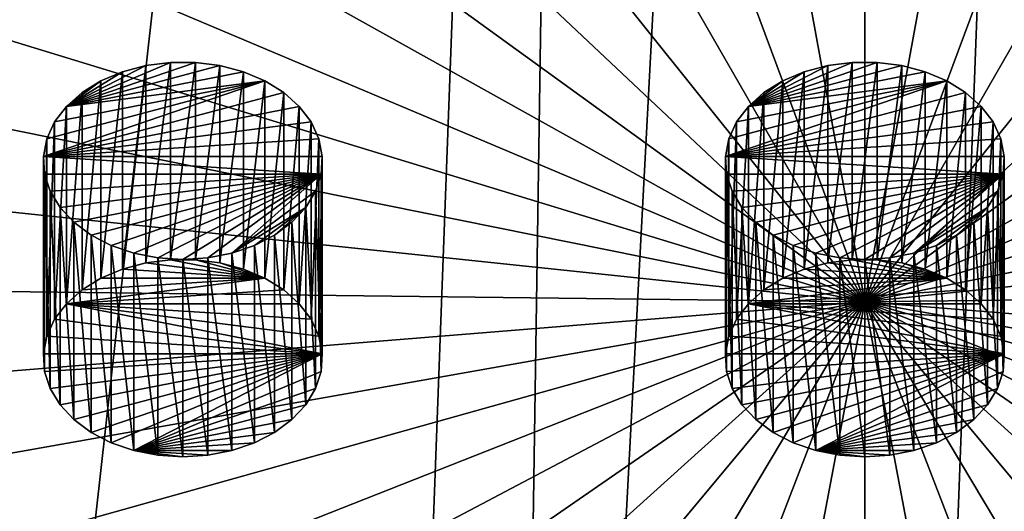
# Model space of a CAD drawing. Extents: x -50 to 50, y -236 to 0.
# Drawn here: x -11 to 2, y -205 to -198 of the extents above; entities that cross this region are included whole.
import ezdxf

# ---------------------------------------------------------------- set-up
doc = ezdxf.new("R2010")
doc.units = 0
doc.header["$MEASUREMENT"] = 0
for name, color, linetype in [('L2', 7, 'Continuous'), ('L53', 7, 'Continuous'), ('L78', 7, 'Continuous')]:
    doc.layers.add(name, color=color, linetype=linetype)

msp = doc.modelspace()

# ---------------------------------------------------------------- linework, layer by layer
at = {"layer": 'L2', "color": 7}
for points in [[(-15.95541, -145.4394, -32.34233), (-19.21071, -232.9434, -99.57218), (-9.795893, -147.1267, -30.65503)], [(-19.21071, -232.9434, -99.57218), (-13.72354, -234.2605, -98.2551), (-9.795893, -147.1267, -30.65503)], [(-9.795893, -147.1267, -30.65503), (-13.72354, -234.2605, -98.2551), (-12.99272, -234.4359, -98.07967)], [(-9.795893, -147.1267, -30.65503), (-12.99272, -234.4359, -98.07967), (-3.302788, -147.985, -29.79676)], [(-12.99272, -234.4359, -98.07967), (-6.552415, -235.3417, -97.17383), (-3.302788, -147.985, -29.79676)], [(-3.302788, -147.985, -29.79676), (-6.552415, -235.3417, -97.17383), (-4.626034, -235.431, -97.08455)], [(-3.302788, -147.985, -29.79676), (-4.626034, -235.431, -97.08455), (0, -148.093, -29.68879)], [(0, -148.093, -29.68879), (-4.626034, -235.431, -97.08455), (0, -235.6454, -96.87015)], [(0, -148.093, -29.68879), (0, -235.6454, -96.87015), (3.302788, -147.985, -29.79676)], [(3.302788, -147.985, -29.79676), (0, -235.6454, -96.87015), (4.626034, -235.431, -97.08455)], [(-2.187415, -189.9878, -145.7033), (0, -189.8865, -145.8047), (0, -201.9351, -134.1534)], [(0, -189.8865, -145.8047), (2.187415, -189.9878, -145.7033), (0, -201.9351, -134.1534)], [(-4.337402, -190.2902, -145.4009), (-2.187415, -189.9878, -145.7033), (0, -201.9351, -134.1534)], [(2.187415, -189.9878, -145.7033), (4.337402, -190.2902, -145.4009), (0, -201.9351, -134.1534)], [(-6.413175, -190.7885, -144.9027), (-4.337402, -190.2902, -145.4009), (0, -201.9351, -134.1534)], [(4.337402, -190.2902, -145.4009), (6.413175, -190.7885, -144.9027), (0, -201.9351, -134.1534)], [(-8.379217, -191.4741, -144.2171), (-6.413175, -190.7885, -144.9027), (0, -201.9351, -134.1534)], [(6.413175, -190.7885, -144.9027), (8.379217, -191.4741, -144.2171), (0, -201.9351, -134.1534)], [(-10.20189, -192.3352, -143.356), (-8.379217, -191.4741, -144.2171), (0, -201.9351, -134.1534)], [(8.379217, -191.4741, -144.2171), (10.20189, -192.3352, -143.356), (0, -201.9351, -134.1534)], [(-11.85, -193.3573, -142.3339), (-10.20189, -192.3352, -143.356), (0, -201.9351, -134.1534)], [(10.20189, -192.3352, -143.356), (11.85, -193.3573, -142.3339), (0, -201.9351, -134.1534)], [(-13.29536, -194.5226, -141.1685), (-11.85, -193.3573, -142.3339), (0, -201.9351, -134.1534)], [(11.85, -193.3573, -142.3339), (13.29536, -194.5226, -141.1685), (0, -201.9351, -134.1534)], [(-14.51323, -195.8115, -139.8797), (-13.29536, -194.5226, -141.1685), (0, -201.9351, -134.1534)], [(13.29536, -194.5226, -141.1685), (14.51323, -195.8115, -139.8797), (0, -201.9351, -134.1534)], [(-15.48277, -197.2017, -138.4895), (-14.51323, -195.8115, -139.8797), (0, -201.9351, -134.1534)], [(14.51323, -195.8115, -139.8797), (15.48277, -197.2017, -138.4895), (0, -201.9351, -134.1534)], [(-16.18741, -198.6695, -137.0217), (-15.48277, -197.2017, -138.4895), (0, -201.9351, -134.1534)], [(15.48277, -197.2017, -138.4895), (16.18741, -198.6695, -137.0217), (0, -201.9351, -134.1534)], [(-16.61506, -200.1897, -135.5015), (-16.18741, -198.6695, -137.0217), (0, -201.9351, -134.1534)], [(16.18741, -198.6695, -137.0217), (16.61506, -200.1897, -135.5015), (0, -201.9351, -134.1534)], [(-16.75843, -201.7365, -133.9547), (-16.61506, -200.1897, -135.5015), (0, -201.9351, -134.1534)], [(16.61506, -200.1897, -135.5015), (16.75843, -201.7365, -133.9547), (0, -201.9351, -134.1534)], [(-16.61506, -203.2832, -132.408), (-16.75843, -201.7365, -133.9547), (0, -201.9351, -134.1534)], [(16.75843, -201.7365, -133.9547), (16.61506, -203.2832, -132.408), (0, -201.9351, -134.1534)], [(-16.18741, -204.8035, -130.8877), (-16.61506, -203.2832, -132.408), (0, -201.9351, -134.1534)], [(-16.18741, -204.8035, -130.8877), (0, -201.9351, -134.1534), (-15.48277, -206.2713, -129.4199)], [(-14.51323, -207.6615, -128.0297), (-15.48277, -206.2713, -129.4199), (0, -201.9351, -134.1534)], [(-13.29536, -208.9503, -126.7409), (-14.51323, -207.6615, -128.0297), (0, -201.9351, -134.1534)], [(-11.85, -210.1157, -125.5755), (-13.29536, -208.9503, -126.7409), (0, -201.9351, -134.1534)], [(-10.20189, -211.1377, -124.5535), (-11.85, -210.1157, -125.5755), (0, -201.9351, -134.1534)], [(-8.379217, -211.9989, -123.6923), (-10.20189, -211.1377, -124.5535), (0, -201.9351, -134.1534)], [(-6.413175, -212.6844, -123.0067), (-8.379217, -211.9989, -123.6923), (0, -201.9351, -134.1534)], [(-4.337402, -213.1827, -122.5085), (-6.413175, -212.6844, -123.0067), (0, -201.9351, -134.1534)], [(-2.187415, -213.4851, -122.2061), (-4.337402, -213.1827, -122.5085), (0, -201.9351, -134.1534)], [(0, -213.5865, -122.1047), (-2.187415, -213.4851, -122.2061), (0, -201.9351, -134.1534)], [(2.187415, -213.4851, -122.2061), (0, -213.5865, -122.1047), (0, -201.9351, -134.1534)], [(4.337402, -213.1827, -122.5085), (2.187415, -213.4851, -122.2061), (0, -201.9351, -134.1534)], [(6.413175, -212.6844, -123.0067), (4.337402, -213.1827, -122.5085), (0, -201.9351, -134.1534)], [(8.379217, -211.9989, -123.6923), (6.413175, -212.6844, -123.0067), (0, -201.9351, -134.1534)], [(10.20189, -211.1377, -124.5535), (8.379217, -211.9989, -123.6923), (0, -201.9351, -134.1534)], [(11.85, -210.1157, -125.5755), (10.20189, -211.1377, -124.5535), (0, -201.9351, -134.1534)], [(13.29536, -208.9503, -126.7409), (11.85, -210.1157, -125.5755), (0, -201.9351, -134.1534)], [(14.51323, -207.6615, -128.0297), (13.29536, -208.9503, -126.7409), (0, -201.9351, -134.1534)], [(15.48277, -206.2713, -129.4199), (14.51323, -207.6615, -128.0297), (0, -201.9351, -134.1534)], [(16.18741, -204.8035, -130.8877), (15.48277, -206.2713, -129.4199), (0, -201.9351, -134.1534)], [(16.61506, -203.2832, -132.408), (16.18741, -204.8035, -130.8877), (0, -201.9351, -134.1534)]]:
    msp.add_3dface(points, dxfattribs=at)
at = {"layer": 'L53', "color": 7}
for points in [[(-8.088836, -198.9745, -133.5784), (-8.397531, -198.9349, -133.6181), (-10.0149, -199.4856, -133.0673)], [(-10.0149, -199.4856, -133.0673), (-8.397531, -198.9349, -133.6181), (-8.711269, -198.9349, -133.6181)], [(-10.0149, -199.4856, -133.0673), (-8.711269, -198.9349, -133.6181), (-9.019964, -198.9745, -133.5784)], [(-10.0149, -199.4856, -133.0673), (-7.795103, -199.0525, -133.5005), (-8.088836, -198.9745, -133.5784)], [(-9.019964, -198.9745, -133.5784), (-9.313696, -199.0525, -133.5005), (-10.0149, -199.4856, -133.0673)], [(-9.313696, -201.5273, -135.9754), (-9.313696, -199.0525, -133.5005), (-9.019964, -198.9745, -133.5784)], [(-9.313696, -201.5273, -135.9754), (-9.019964, -198.9745, -133.5784), (-9.019964, -201.4494, -136.0533)], [(-9.019964, -201.4494, -136.0533), (-9.019964, -198.9745, -133.5784), (-8.711269, -198.9349, -133.6181)], [(-9.019964, -201.4494, -136.0533), (-8.711269, -198.9349, -133.6181), (-8.711269, -201.4098, -136.0929)], [(-8.711269, -201.4098, -136.0929), (-8.711269, -198.9349, -133.6181), (-8.397531, -198.9349, -133.6181)], [(-8.711269, -201.4098, -136.0929), (-8.397531, -198.9349, -133.6181), (-8.397531, -201.4098, -136.0929)], [(-8.397531, -201.4098, -136.0929), (-8.397531, -198.9349, -133.6181), (-8.088836, -198.9745, -133.5784)], [(-8.397531, -201.4098, -136.0929), (-8.088836, -198.9745, -133.5784), (-8.088836, -201.4494, -136.0533)], [(-8.088836, -201.4494, -136.0533), (-8.088836, -198.9745, -133.5784), (-7.795103, -199.0525, -133.5005)], [(-10.0149, -199.4856, -133.0673), (-7.525776, -199.1662, -133.3867), (-7.795103, -199.0525, -133.5005)], [(-10.0149, -199.4856, -133.0673), (-9.313696, -199.0525, -133.5005), (-9.583024, -199.1662, -133.3867)], [(-9.583024, -201.6411, -135.8616), (-9.583024, -199.1662, -133.3867), (-9.313696, -199.0525, -133.5005)], [(-9.583024, -201.6411, -135.8616), (-9.313696, -199.0525, -133.5005), (-9.313696, -201.5273, -135.9754)], [(-8.088836, -201.4494, -136.0533), (-7.795103, -199.0525, -133.5005), (-7.795103, -201.5273, -135.9754)], [(-7.795103, -201.5273, -135.9754), (-7.795103, -199.0525, -133.5005), (-7.525776, -199.1662, -133.3867)], [(-10.30264, -200.1118, -132.4411), (-7.289509, -199.3122, -133.2407), (-7.525776, -199.1662, -133.3867)], [(-10.30264, -200.1118, -132.4411), (-7.525776, -199.1662, -133.3867), (-10.26052, -199.892, -132.661)], [(-10.26052, -199.892, -132.661), (-7.525776, -199.1662, -133.3867), (-10.16357, -199.681, -132.8719)], [(-10.16357, -199.681, -132.8719), (-7.525776, -199.1662, -133.3867), (-10.0149, -199.4856, -133.0673)], [(-10.0149, -199.4856, -133.0673), (-9.583024, -199.1662, -133.3867), (-9.819291, -199.3122, -133.2407)], [(-9.819291, -201.7871, -135.7156), (-9.819291, -199.3122, -133.2407), (-9.583024, -199.1662, -133.3867)], [(-9.819291, -201.7871, -135.7156), (-9.583024, -199.1662, -133.3867), (-9.583024, -201.6411, -135.8616)], [(-7.795103, -201.5273, -135.9754), (-7.525776, -199.1662, -133.3867), (-7.525776, -201.6411, -135.8616)], [(-7.525776, -201.6411, -135.8616), (-7.525776, -199.1662, -133.3867), (-7.289509, -199.3122, -133.2407)], [(-7.093897, -199.4856, -133.0673), (-7.289509, -199.3122, -133.2407), (-10.30264, -200.1118, -132.4411)], [(-10.0149, -201.9605, -135.5422), (-10.0149, -199.4856, -133.0673), (-9.819291, -199.3122, -133.2407)], [(-10.0149, -201.9605, -135.5422), (-9.819291, -199.3122, -133.2407), (-9.819291, -201.7871, -135.7156)], [(-7.525776, -201.6411, -135.8616), (-7.289509, -199.3122, -133.2407), (-7.289509, -201.7871, -135.7156)], [(-7.289509, -201.7871, -135.7156), (-7.289509, -199.3122, -133.2407), (-7.093897, -199.4856, -133.0673)], [(-6.945226, -199.681, -132.8719), (-7.093897, -199.4856, -133.0673), (-10.30264, -200.1118, -132.4411)], [(-10.16357, -202.1559, -135.3468), (-10.16357, -199.681, -132.8719), (-10.0149, -199.4856, -133.0673)], [(-10.16357, -202.1559, -135.3468), (-10.0149, -199.4856, -133.0673), (-10.0149, -201.9605, -135.5422)], [(-7.289509, -201.7871, -135.7156), (-7.093897, -199.4856, -133.0673), (-7.093897, -201.9605, -135.5422)], [(-7.093897, -201.9605, -135.5422), (-7.093897, -199.4856, -133.0673), (-6.945226, -199.681, -132.8719)], [(-6.945226, -199.681, -132.8719), (-10.30264, -200.1118, -132.4411), (-6.848276, -199.892, -132.661)], [(-10.26052, -202.3669, -135.1358), (-10.26052, -199.892, -132.661), (-10.16357, -199.681, -132.8719)], [(-10.26052, -202.3669, -135.1358), (-10.16357, -199.681, -132.8719), (-10.16357, -202.1559, -135.3468)], [(-7.093897, -201.9605, -135.5422), (-6.945226, -199.681, -132.8719), (-6.945226, -202.1559, -135.3468)], [(-6.945226, -202.1559, -135.3468), (-6.945226, -199.681, -132.8719), (-6.848276, -199.892, -132.661)], [(-10.30264, -202.5867, -134.916), (-10.30264, -200.1118, -132.4411), (-10.26052, -199.892, -132.661)], [(-10.30264, -202.5867, -134.916), (-10.26052, -199.892, -132.661), (-10.26052, -202.3669, -135.1358)], [(-10.30264, -200.1118, -132.4411), (-6.806162, -200.1118, -132.4411), (-6.848276, -199.892, -132.661)], [(-6.945226, -202.1559, -135.3468), (-6.848276, -199.892, -132.661), (-6.848276, -202.3669, -135.1358)], [(-6.848276, -202.3669, -135.1358), (-6.848276, -199.892, -132.661), (-6.806162, -200.1118, -132.4411)], [(-10.28856, -202.8083, -134.6944), (-10.28856, -200.3334, -132.2195), (-10.30264, -200.1118, -132.4411)], [(-10.28856, -202.8083, -134.6944), (-10.30264, -200.1118, -132.4411), (-10.30264, -202.5867, -134.916)], [(-10.28856, -200.3334, -132.2195), (-6.820238, -200.3334, -132.2195), (-10.30264, -200.1118, -132.4411)], [(-10.30264, -200.1118, -132.4411), (-6.820238, -200.3334, -132.2195), (-6.806162, -200.1118, -132.4411)], [(-6.848276, -202.3669, -135.1358), (-6.806162, -200.1118, -132.4411), (-6.806162, -202.5867, -134.916)], [(-6.806162, -202.5867, -134.916), (-6.806162, -200.1118, -132.4411), (-6.820238, -200.3334, -132.2195)], [(-10.21875, -203.0246, -134.4781), (-10.21875, -200.5497, -132.0032), (-10.28856, -200.3334, -132.2195)], [(-10.21875, -203.0246, -134.4781), (-10.28856, -200.3334, -132.2195), (-10.28856, -202.8083, -134.6944)], [(-10.28856, -200.3334, -132.2195), (-10.21875, -200.5497, -132.0032), (-6.820238, -200.3334, -132.2195)], [(-10.21875, -200.5497, -132.0032), (-10.09544, -200.7537, -131.7992), (-6.820238, -200.3334, -132.2195)], [(-6.820238, -200.3334, -132.2195), (-10.09544, -200.7537, -131.7992), (-9.922605, -200.9389, -131.6141)], [(-6.820238, -200.3334, -132.2195), (-9.922605, -200.9389, -131.6141), (-9.705793, -201.0992, -131.4537)], [(-9.705793, -201.0992, -131.4537), (-9.451973, -201.2296, -131.3233), (-6.820238, -200.3334, -132.2195)], [(-6.820238, -200.3334, -132.2195), (-9.451973, -201.2296, -131.3233), (-9.169306, -201.3259, -131.2271)], [(-6.820238, -200.3334, -132.2195), (-9.169306, -201.3259, -131.2271), (-8.866875, -201.3849, -131.1681)], [(-8.866875, -201.3849, -131.1681), (-8.5544, -201.4048, -131.1482), (-6.820238, -200.3334, -132.2195)], [(-8.5544, -201.4048, -131.1482), (-8.241925, -201.3849, -131.1681), (-6.820238, -200.3334, -132.2195)], [(-6.820238, -200.3334, -132.2195), (-8.241925, -201.3849, -131.1681), (-7.939494, -201.3259, -131.2271)], [(-6.820238, -200.3334, -132.2195), (-7.939494, -201.3259, -131.2271), (-6.890051, -200.5497, -132.0032)], [(-6.820238, -202.8083, -134.6944), (-6.820238, -200.3334, -132.2195), (-6.890051, -200.5497, -132.0032)], [(-6.806162, -202.5867, -134.916), (-6.820238, -200.3334, -132.2195), (-6.820238, -202.8083, -134.6944)], [(-10.09544, -203.2286, -134.2741), (-10.09544, -200.7537, -131.7992), (-10.21875, -200.5497, -132.0032)], [(-10.09544, -203.2286, -134.2741), (-10.21875, -200.5497, -132.0032), (-10.21875, -203.0246, -134.4781)], [(-6.890051, -200.5497, -132.0032), (-7.939494, -201.3259, -131.2271), (-7.013358, -200.7537, -131.7992)], [(-6.890051, -203.0246, -134.4781), (-6.890051, -200.5497, -132.0032), (-7.013358, -200.7537, -131.7992)], [(-6.820238, -202.8083, -134.6944), (-6.890051, -200.5497, -132.0032), (-6.890051, -203.0246, -134.4781)], [(-9.922605, -203.4138, -134.0889), (-9.922605, -200.9389, -131.6141), (-10.09544, -200.7537, -131.7992)], [(-9.922605, -203.4138, -134.0889), (-10.09544, -200.7537, -131.7992), (-10.09544, -203.2286, -134.2741)], [(-7.013358, -200.7537, -131.7992), (-7.939494, -201.3259, -131.2271), (-7.656826, -201.2296, -131.3233)], [(-7.013358, -200.7537, -131.7992), (-7.656826, -201.2296, -131.3233), (-7.403007, -201.0992, -131.4537)], [(-7.403007, -201.0992, -131.4537), (-7.186195, -200.9389, -131.6141), (-7.013358, -200.7537, -131.7992)], [(-7.013358, -203.2286, -134.2741), (-7.013358, -200.7537, -131.7992), (-7.186195, -200.9389, -131.6141)], [(-6.890051, -203.0246, -134.4781), (-7.013358, -200.7537, -131.7992), (-7.013358, -203.2286, -134.2741)], [(-9.705793, -203.5741, -133.9286), (-9.705793, -201.0992, -131.4537), (-9.922605, -200.9389, -131.6141)], [(-9.705793, -203.5741, -133.9286), (-9.922605, -200.9389, -131.6141), (-9.922605, -203.4138, -134.0889)], [(-7.186195, -203.4138, -134.0889), (-7.186195, -200.9389, -131.6141), (-7.403007, -201.0992, -131.4537)], [(-7.013358, -203.2286, -134.2741), (-7.186195, -200.9389, -131.6141), (-7.186195, -203.4138, -134.0889)], [(-9.451973, -203.7045, -133.7982), (-9.451973, -201.2296, -131.3233), (-9.705793, -201.0992, -131.4537)], [(-9.451973, -203.7045, -133.7982), (-9.705793, -201.0992, -131.4537), (-9.705793, -203.5741, -133.9286)], [(-7.403007, -203.5741, -133.9286), (-7.403007, -201.0992, -131.4537), (-7.656826, -201.2296, -131.3233)], [(-7.186195, -203.4138, -134.0889), (-7.403007, -201.0992, -131.4537), (-7.403007, -203.5741, -133.9286)], [(-9.169306, -203.8008, -133.7019), (-9.169306, -201.3259, -131.2271), (-9.451973, -201.2296, -131.3233)], [(-9.169306, -203.8008, -133.7019), (-9.451973, -201.2296, -131.3233), (-9.451973, -203.7045, -133.7982)], [(-8.866875, -203.8598, -133.6429), (-8.866875, -201.3849, -131.1681), (-9.169306, -201.3259, -131.2271)], [(-8.866875, -203.8598, -133.6429), (-9.169306, -201.3259, -131.2271), (-9.169306, -203.8008, -133.7019)], [(-7.939494, -203.8008, -133.7019), (-7.939494, -201.3259, -131.2271), (-8.241925, -201.3849, -131.1681)], [(-7.656826, -203.7045, -133.7982), (-7.656826, -201.2296, -131.3233), (-7.939494, -201.3259, -131.2271)], [(-7.656826, -203.7045, -133.7982), (-7.939494, -201.3259, -131.2271), (-7.939494, -203.8008, -133.7019)], [(-7.403007, -203.5741, -133.9286), (-7.656826, -201.2296, -131.3233), (-7.656826, -203.7045, -133.7982)], [(-7.525776, -201.6411, -135.8616), (-9.313696, -201.5273, -135.9754), (-9.019964, -201.4494, -136.0533)], [(-7.525776, -201.6411, -135.8616), (-9.019964, -201.4494, -136.0533), (-8.711269, -201.4098, -136.0929)], [(-8.5544, -203.8797, -133.623), (-8.5544, -201.4048, -131.1482), (-8.866875, -201.3849, -131.1681)], [(-8.5544, -203.8797, -133.623), (-8.866875, -201.3849, -131.1681), (-8.866875, -203.8598, -133.6429)], [(-8.711269, -201.4098, -136.0929), (-8.397531, -201.4098, -136.0929), (-7.525776, -201.6411, -135.8616)], [(-8.241925, -203.8598, -133.6429), (-8.241925, -201.3849, -131.1681), (-8.5544, -201.4048, -131.1482)], [(-8.241925, -203.8598, -133.6429), (-8.5544, -201.4048, -131.1482), (-8.5544, -203.8797, -133.623)], [(-7.525776, -201.6411, -135.8616), (-8.397531, -201.4098, -136.0929), (-8.088836, -201.4494, -136.0533)], [(-7.939494, -203.8008, -133.7019), (-8.241925, -201.3849, -131.1681), (-8.241925, -203.8598, -133.6429)], [(-7.525776, -201.6411, -135.8616), (-8.088836, -201.4494, -136.0533), (-7.795103, -201.5273, -135.9754)], [(-9.583024, -201.6411, -135.8616), (-9.313696, -201.5273, -135.9754), (-7.525776, -201.6411, -135.8616)], [(-7.289509, -201.7871, -135.7156), (-10.0149, -201.9605, -135.5422), (-7.525776, -201.6411, -135.8616)], [(-7.525776, -201.6411, -135.8616), (-10.0149, -201.9605, -135.5422), (-9.819291, -201.7871, -135.7156)], [(-7.525776, -201.6411, -135.8616), (-9.819291, -201.7871, -135.7156), (-9.583024, -201.6411, -135.8616)], [(-7.289509, -201.7871, -135.7156), (-7.093897, -201.9605, -135.5422), (-10.0149, -201.9605, -135.5422)], [(-6.806162, -202.5867, -134.916), (-10.16357, -202.1559, -135.3468), (-10.0149, -201.9605, -135.5422)], [(-10.0149, -201.9605, -135.5422), (-7.093897, -201.9605, -135.5422), (-6.945226, -202.1559, -135.3468)], [(-6.806162, -202.5867, -134.916), (-10.0149, -201.9605, -135.5422), (-6.848276, -202.3669, -135.1358)], [(-6.848276, -202.3669, -135.1358), (-10.0149, -201.9605, -135.5422), (-6.945226, -202.1559, -135.3468)], [(-10.26052, -202.3669, -135.1358), (-10.16357, -202.1559, -135.3468), (-6.806162, -202.5867, -134.916)], [(-6.806162, -202.5867, -134.916), (-10.30264, -202.5867, -134.916), (-10.26052, -202.3669, -135.1358)], [(-6.806162, -202.5867, -134.916), (-10.28856, -202.8083, -134.6944), (-10.30264, -202.5867, -134.916)], [(-10.21875, -203.0246, -134.4781), (-10.28856, -202.8083, -134.6944), (-6.806162, -202.5867, -134.916)], [(-6.806162, -202.5867, -134.916), (-10.09544, -203.2286, -134.2741), (-10.21875, -203.0246, -134.4781)], [(-6.806162, -202.5867, -134.916), (-9.922605, -203.4138, -134.0889), (-10.09544, -203.2286, -134.2741)], [(-9.705793, -203.5741, -133.9286), (-9.922605, -203.4138, -134.0889), (-6.806162, -202.5867, -134.916)], [(-6.806162, -202.5867, -134.916), (-9.451973, -203.7045, -133.7982), (-9.705793, -203.5741, -133.9286)], [(-6.806162, -202.5867, -134.916), (-9.169306, -203.8008, -133.7019), (-9.451973, -203.7045, -133.7982)], [(-6.820238, -202.8083, -134.6944), (-9.169306, -203.8008, -133.7019), (-6.806162, -202.5867, -134.916)], [(-6.820238, -202.8083, -134.6944), (-6.890051, -203.0246, -134.4781), (-9.169306, -203.8008, -133.7019)], [(-6.890051, -203.0246, -134.4781), (-7.013358, -203.2286, -134.2741), (-9.169306, -203.8008, -133.7019)], [(-9.169306, -203.8008, -133.7019), (-7.013358, -203.2286, -134.2741), (-7.186195, -203.4138, -134.0889)], [(-9.169306, -203.8008, -133.7019), (-7.186195, -203.4138, -134.0889), (-7.403007, -203.5741, -133.9286)], [(-7.403007, -203.5741, -133.9286), (-7.656826, -203.7045, -133.7982), (-9.169306, -203.8008, -133.7019)], [(-9.169306, -203.8008, -133.7019), (-7.656826, -203.7045, -133.7982), (-7.939494, -203.8008, -133.7019)], [(-8.5544, -203.8797, -133.623), (-8.866875, -203.8598, -133.6429), (-9.169306, -203.8008, -133.7019)], [(-8.5544, -203.8797, -133.623), (-9.169306, -203.8008, -133.7019), (-8.241925, -203.8598, -133.6429)], [(-9.169306, -203.8008, -133.7019), (-7.939494, -203.8008, -133.7019), (-8.241925, -203.8598, -133.6429)]]:
    msp.add_3dface(points, dxfattribs=at)
at = {"layer": 'L78', "color": 7}
for points in [[(0.465565, -198.9745, -133.5784), (0.156869, -198.9349, -133.6181), (-1.460503, -199.4856, -133.0673)], [(-1.460503, -199.4856, -133.0673), (0.156869, -198.9349, -133.6181), (-0.156869, -198.9349, -133.6181)], [(-1.460503, -199.4856, -133.0673), (-0.156869, -198.9349, -133.6181), (-0.465565, -198.9745, -133.5784)], [(-1.460503, -199.4856, -133.0673), (0.759297, -199.0525, -133.5005), (0.465565, -198.9745, -133.5784)], [(-0.465565, -198.9745, -133.5784), (-0.759297, -199.0525, -133.5005), (-1.460503, -199.4856, -133.0673)], [(-0.759297, -201.5273, -135.9754), (-0.759297, -199.0525, -133.5005), (-0.465565, -198.9745, -133.5784)], [(-0.759297, -201.5273, -135.9754), (-0.465565, -198.9745, -133.5784), (-0.465565, -201.4494, -136.0533)], [(-0.465565, -201.4494, -136.0533), (-0.465565, -198.9745, -133.5784), (-0.156869, -198.9349, -133.6181)], [(-0.465565, -201.4494, -136.0533), (-0.156869, -198.9349, -133.6181), (-0.156869, -201.4098, -136.0929)], [(-0.156869, -201.4098, -136.0929), (-0.156869, -198.9349, -133.6181), (0.156869, -198.9349, -133.6181)], [(-0.156869, -201.4098, -136.0929), (0.156869, -198.9349, -133.6181), (0.156869, -201.4098, -136.0929)], [(0.156869, -201.4098, -136.0929), (0.156869, -198.9349, -133.6181), (0.465565, -198.9745, -133.5784)], [(0.156869, -201.4098, -136.0929), (0.465565, -198.9745, -133.5784), (0.465565, -201.4494, -136.0533)], [(0.465565, -201.4494, -136.0533), (0.465565, -198.9745, -133.5784), (0.759297, -199.0525, -133.5005)], [(-1.460503, -199.4856, -133.0673), (1.028624, -199.1662, -133.3867), (0.759297, -199.0525, -133.5005)], [(-1.460503, -199.4856, -133.0673), (-0.759297, -199.0525, -133.5005), (-1.028624, -199.1662, -133.3867)], [(-1.028624, -201.6411, -135.8616), (-1.028624, -199.1662, -133.3867), (-0.759297, -199.0525, -133.5005)], [(-1.028624, -201.6411, -135.8616), (-0.759297, -199.0525, -133.5005), (-0.759297, -201.5273, -135.9754)], [(0.465565, -201.4494, -136.0533), (0.759297, -199.0525, -133.5005), (0.759297, -201.5273, -135.9754)], [(0.759297, -201.5273, -135.9754), (0.759297, -199.0525, -133.5005), (1.028624, -199.1662, -133.3867)], [(-1.748238, -200.1118, -132.4411), (1.264891, -199.3122, -133.2407), (1.028624, -199.1662, -133.3867)], [(-1.748238, -200.1118, -132.4411), (1.028624, -199.1662, -133.3867), (-1.706124, -199.892, -132.661)], [(-1.706124, -199.892, -132.661), (1.028624, -199.1662, -133.3867), (-1.609174, -199.681, -132.8719)], [(-1.609174, -199.681, -132.8719), (1.028624, -199.1662, -133.3867), (-1.460503, -199.4856, -133.0673)], [(-1.460503, -199.4856, -133.0673), (-1.028624, -199.1662, -133.3867), (-1.264891, -199.3122, -133.2407)], [(-1.264891, -201.7871, -135.7156), (-1.264891, -199.3122, -133.2407), (-1.028624, -199.1662, -133.3867)], [(-1.264891, -201.7871, -135.7156), (-1.028624, -199.1662, -133.3867), (-1.028624, -201.6411, -135.8616)], [(0.759297, -201.5273, -135.9754), (1.028624, -199.1662, -133.3867), (1.028624, -201.6411, -135.8616)], [(1.028624, -201.6411, -135.8616), (1.028624, -199.1662, -133.3867), (1.264891, -199.3122, -133.2407)], [(1.460503, -199.4856, -133.0673), (1.264891, -199.3122, -133.2407), (-1.748238, -200.1118, -132.4411)], [(-1.460503, -201.9605, -135.5422), (-1.460503, -199.4856, -133.0673), (-1.264891, -199.3122, -133.2407)], [(-1.460503, -201.9605, -135.5422), (-1.264891, -199.3122, -133.2407), (-1.264891, -201.7871, -135.7156)], [(1.028624, -201.6411, -135.8616), (1.264891, -199.3122, -133.2407), (1.264891, -201.7871, -135.7156)], [(1.264891, -201.7871, -135.7156), (1.264891, -199.3122, -133.2407), (1.460503, -199.4856, -133.0673)], [(1.609174, -199.681, -132.8719), (1.460503, -199.4856, -133.0673), (-1.748238, -200.1118, -132.4411)], [(-1.609174, -202.1559, -135.3468), (-1.609174, -199.681, -132.8719), (-1.460503, -199.4856, -133.0673)], [(-1.609174, -202.1559, -135.3468), (-1.460503, -199.4856, -133.0673), (-1.460503, -201.9605, -135.5422)], [(1.264891, -201.7871, -135.7156), (1.460503, -199.4856, -133.0673), (1.460503, -201.9605, -135.5422)], [(1.460503, -201.9605, -135.5422), (1.460503, -199.4856, -133.0673), (1.609174, -199.681, -132.8719)], [(1.609174, -199.681, -132.8719), (-1.748238, -200.1118, -132.4411), (1.706124, -199.892, -132.661)], [(-1.706124, -202.3669, -135.1358), (-1.706124, -199.892, -132.661), (-1.609174, -199.681, -132.8719)], [(-1.706124, -202.3669, -135.1358), (-1.609174, -199.681, -132.8719), (-1.609174, -202.1559, -135.3468)], [(1.460503, -201.9605, -135.5422), (1.609174, -199.681, -132.8719), (1.609174, -202.1559, -135.3468)], [(1.609174, -202.1559, -135.3468), (1.609174, -199.681, -132.8719), (1.706124, -199.892, -132.661)], [(-1.748238, -202.5867, -134.916), (-1.748238, -200.1118, -132.4411), (-1.706124, -199.892, -132.661)], [(-1.748238, -202.5867, -134.916), (-1.706124, -199.892, -132.661), (-1.706124, -202.3669, -135.1358)], [(-1.748238, -200.1118, -132.4411), (1.748238, -200.1118, -132.4411), (1.706124, -199.892, -132.661)], [(1.609174, -202.1559, -135.3468), (1.706124, -199.892, -132.661), (1.706124, -202.3669, -135.1358)], [(1.706124, -202.3669, -135.1358), (1.706124, -199.892, -132.661), (1.748238, -200.1118, -132.4411)], [(-1.734162, -202.8083, -134.6944), (-1.734162, -200.3334, -132.2195), (-1.748238, -200.1118, -132.4411)], [(-1.734162, -202.8083, -134.6944), (-1.748238, -200.1118, -132.4411), (-1.748238, -202.5867, -134.916)], [(-1.734162, -200.3334, -132.2195), (1.734162, -200.3334, -132.2195), (-1.748238, -200.1118, -132.4411)], [(-1.748238, -200.1118, -132.4411), (1.734162, -200.3334, -132.2195), (1.748238, -200.1118, -132.4411)], [(1.706124, -202.3669, -135.1358), (1.748238, -200.1118, -132.4411), (1.748238, -202.5867, -134.916)], [(1.748238, -202.5867, -134.916), (1.748238, -200.1118, -132.4411), (1.734162, -200.3334, -132.2195)], [(-1.664349, -203.0246, -134.4781), (-1.664349, -200.5497, -132.0032), (-1.734162, -200.3334, -132.2195)], [(-1.664349, -203.0246, -134.4781), (-1.734162, -200.3334, -132.2195), (-1.734162, -202.8083, -134.6944)], [(-1.734162, -200.3334, -132.2195), (-1.664349, -200.5497, -132.0032), (1.734162, -200.3334, -132.2195)], [(-1.664349, -200.5497, -132.0032), (-1.541042, -200.7537, -131.7992), (1.734162, -200.3334, -132.2195)], [(1.734162, -200.3334, -132.2195), (-1.541042, -200.7537, -131.7992), (-1.368205, -200.9389, -131.6141)], [(1.734162, -200.3334, -132.2195), (-1.368205, -200.9389, -131.6141), (-1.151393, -201.0992, -131.4537)], [(-1.151393, -201.0992, -131.4537), (-0.897574, -201.2296, -131.3233), (1.734162, -200.3334, -132.2195)], [(1.734162, -200.3334, -132.2195), (-0.897574, -201.2296, -131.3233), (-0.614906, -201.3259, -131.2271)], [(1.734162, -200.3334, -132.2195), (-0.614906, -201.3259, -131.2271), (-0.312475, -201.3849, -131.1681)], [(-0.312475, -201.3849, -131.1681), (0, -201.4048, -131.1482), (1.734162, -200.3334, -132.2195)], [(0, -201.4048, -131.1482), (0.312475, -201.3849, -131.1681), (1.734162, -200.3334, -132.2195)], [(1.734162, -200.3334, -132.2195), (0.312475, -201.3849, -131.1681), (0.614906, -201.3259, -131.2271)], [(1.734162, -200.3334, -132.2195), (0.614906, -201.3259, -131.2271), (1.664349, -200.5497, -132.0032)], [(1.734162, -202.8083, -134.6944), (1.734162, -200.3334, -132.2195), (1.664349, -200.5497, -132.0032)], [(1.748238, -202.5867, -134.916), (1.734162, -200.3334, -132.2195), (1.734162, -202.8083, -134.6944)], [(-1.541042, -203.2286, -134.2741), (-1.541042, -200.7537, -131.7992), (-1.664349, -200.5497, -132.0032)], [(-1.541042, -203.2286, -134.2741), (-1.664349, -200.5497, -132.0032), (-1.664349, -203.0246, -134.4781)], [(1.664349, -200.5497, -132.0032), (0.614906, -201.3259, -131.2271), (1.541042, -200.7537, -131.7992)], [(1.664349, -203.0246, -134.4781), (1.664349, -200.5497, -132.0032), (1.541042, -200.7537, -131.7992)], [(1.734162, -202.8083, -134.6944), (1.664349, -200.5497, -132.0032), (1.664349, -203.0246, -134.4781)], [(-1.368205, -203.4138, -134.0889), (-1.368205, -200.9389, -131.6141), (-1.541042, -200.7537, -131.7992)], [(-1.368205, -203.4138, -134.0889), (-1.541042, -200.7537, -131.7992), (-1.541042, -203.2286, -134.2741)], [(1.541042, -200.7537, -131.7992), (0.614906, -201.3259, -131.2271), (0.897574, -201.2296, -131.3233)], [(1.541042, -200.7537, -131.7992), (0.897574, -201.2296, -131.3233), (1.151393, -201.0992, -131.4537)], [(1.151393, -201.0992, -131.4537), (1.368205, -200.9389, -131.6141), (1.541042, -200.7537, -131.7992)], [(1.541042, -203.2286, -134.2741), (1.541042, -200.7537, -131.7992), (1.368205, -200.9389, -131.6141)], [(1.664349, -203.0246, -134.4781), (1.541042, -200.7537, -131.7992), (1.541042, -203.2286, -134.2741)], [(-1.151393, -203.5741, -133.9286), (-1.151393, -201.0992, -131.4537), (-1.368205, -200.9389, -131.6141)], [(-1.151393, -203.5741, -133.9286), (-1.368205, -200.9389, -131.6141), (-1.368205, -203.4138, -134.0889)], [(1.368205, -203.4138, -134.0889), (1.368205, -200.9389, -131.6141), (1.151393, -201.0992, -131.4537)], [(1.541042, -203.2286, -134.2741), (1.368205, -200.9389, -131.6141), (1.368205, -203.4138, -134.0889)], [(-0.897574, -203.7045, -133.7982), (-0.897574, -201.2296, -131.3233), (-1.151393, -201.0992, -131.4537)], [(-0.897574, -203.7045, -133.7982), (-1.151393, -201.0992, -131.4537), (-1.151393, -203.5741, -133.9286)], [(1.151393, -203.5741, -133.9286), (1.151393, -201.0992, -131.4537), (0.897574, -201.2296, -131.3233)], [(1.368205, -203.4138, -134.0889), (1.151393, -201.0992, -131.4537), (1.151393, -203.5741, -133.9286)], [(-0.614906, -203.8008, -133.7019), (-0.614906, -201.3259, -131.2271), (-0.897574, -201.2296, -131.3233)], [(-0.614906, -203.8008, -133.7019), (-0.897574, -201.2296, -131.3233), (-0.897574, -203.7045, -133.7982)], [(-0.312475, -203.8598, -133.6429), (-0.312475, -201.3849, -131.1681), (-0.614906, -201.3259, -131.2271)], [(-0.312475, -203.8598, -133.6429), (-0.614906, -201.3259, -131.2271), (-0.614906, -203.8008, -133.7019)], [(0.614906, -203.8008, -133.7019), (0.614906, -201.3259, -131.2271), (0.312475, -201.3849, -131.1681)], [(0.897574, -203.7045, -133.7982), (0.897574, -201.2296, -131.3233), (0.614906, -201.3259, -131.2271)], [(0.897574, -203.7045, -133.7982), (0.614906, -201.3259, -131.2271), (0.614906, -203.8008, -133.7019)], [(1.151393, -203.5741, -133.9286), (0.897574, -201.2296, -131.3233), (0.897574, -203.7045, -133.7982)], [(1.028624, -201.6411, -135.8616), (-0.759297, -201.5273, -135.9754), (-0.465565, -201.4494, -136.0533)], [(1.028624, -201.6411, -135.8616), (-0.465565, -201.4494, -136.0533), (-0.156869, -201.4098, -136.0929)], [(0, -203.8797, -133.623), (0, -201.4048, -131.1482), (-0.312475, -201.3849, -131.1681)], [(0, -203.8797, -133.623), (-0.312475, -201.3849, -131.1681), (-0.312475, -203.8598, -133.6429)], [(-0.156869, -201.4098, -136.0929), (0.156869, -201.4098, -136.0929), (1.028624, -201.6411, -135.8616)], [(0.312475, -203.8598, -133.6429), (0.312475, -201.3849, -131.1681), (0, -201.4048, -131.1482)], [(0.312475, -203.8598, -133.6429), (0, -201.4048, -131.1482), (0, -203.8797, -133.623)], [(1.028624, -201.6411, -135.8616), (0.156869, -201.4098, -136.0929), (0.465565, -201.4494, -136.0533)], [(0.614906, -203.8008, -133.7019), (0.312475, -201.3849, -131.1681), (0.312475, -203.8598, -133.6429)], [(1.028624, -201.6411, -135.8616), (0.465565, -201.4494, -136.0533), (0.759297, -201.5273, -135.9754)], [(-1.028624, -201.6411, -135.8616), (-0.759297, -201.5273, -135.9754), (1.028624, -201.6411, -135.8616)], [(1.264891, -201.7871, -135.7156), (-1.460503, -201.9605, -135.5422), (1.028624, -201.6411, -135.8616)], [(1.028624, -201.6411, -135.8616), (-1.460503, -201.9605, -135.5422), (-1.264891, -201.7871, -135.7156)], [(1.028624, -201.6411, -135.8616), (-1.264891, -201.7871, -135.7156), (-1.028624, -201.6411, -135.8616)], [(1.264891, -201.7871, -135.7156), (1.460503, -201.9605, -135.5422), (-1.460503, -201.9605, -135.5422)], [(1.748238, -202.5867, -134.916), (-1.609174, -202.1559, -135.3468), (-1.460503, -201.9605, -135.5422)], [(-1.460503, -201.9605, -135.5422), (1.460503, -201.9605, -135.5422), (1.609174, -202.1559, -135.3468)], [(1.748238, -202.5867, -134.916), (-1.460503, -201.9605, -135.5422), (1.706124, -202.3669, -135.1358)], [(1.706124, -202.3669, -135.1358), (-1.460503, -201.9605, -135.5422), (1.609174, -202.1559, -135.3468)], [(-1.706124, -202.3669, -135.1358), (-1.609174, -202.1559, -135.3468), (1.748238, -202.5867, -134.916)], [(1.748238, -202.5867, -134.916), (-1.748238, -202.5867, -134.916), (-1.706124, -202.3669, -135.1358)], [(1.748238, -202.5867, -134.916), (-1.734162, -202.8083, -134.6944), (-1.748238, -202.5867, -134.916)], [(-1.664349, -203.0246, -134.4781), (-1.734162, -202.8083, -134.6944), (1.748238, -202.5867, -134.916)], [(1.748238, -202.5867, -134.916), (-1.541042, -203.2286, -134.2741), (-1.664349, -203.0246, -134.4781)], [(1.748238, -202.5867, -134.916), (-1.368205, -203.4138, -134.0889), (-1.541042, -203.2286, -134.2741)], [(-1.151393, -203.5741, -133.9286), (-1.368205, -203.4138, -134.0889), (1.748238, -202.5867, -134.916)], [(1.748238, -202.5867, -134.916), (-0.897574, -203.7045, -133.7982), (-1.151393, -203.5741, -133.9286)], [(1.748238, -202.5867, -134.916), (-0.614906, -203.8008, -133.7019), (-0.897574, -203.7045, -133.7982)], [(1.734162, -202.8083, -134.6944), (-0.614906, -203.8008, -133.7019), (1.748238, -202.5867, -134.916)], [(1.734162, -202.8083, -134.6944), (1.664349, -203.0246, -134.4781), (-0.614906, -203.8008, -133.7019)], [(1.664349, -203.0246, -134.4781), (1.541042, -203.2286, -134.2741), (-0.614906, -203.8008, -133.7019)], [(-0.614906, -203.8008, -133.7019), (1.541042, -203.2286, -134.2741), (1.368205, -203.4138, -134.0889)], [(-0.614906, -203.8008, -133.7019), (1.368205, -203.4138, -134.0889), (1.151393, -203.5741, -133.9286)], [(1.151393, -203.5741, -133.9286), (0.897574, -203.7045, -133.7982), (-0.614906, -203.8008, -133.7019)], [(-0.614906, -203.8008, -133.7019), (0.897574, -203.7045, -133.7982), (0.614906, -203.8008, -133.7019)], [(0, -203.8797, -133.623), (-0.312475, -203.8598, -133.6429), (-0.614906, -203.8008, -133.7019)], [(0, -203.8797, -133.623), (-0.614906, -203.8008, -133.7019), (0.312475, -203.8598, -133.6429)], [(-0.614906, -203.8008, -133.7019), (0.614906, -203.8008, -133.7019), (0.312475, -203.8598, -133.6429)]]:
    msp.add_3dface(points, dxfattribs=at)

doc.saveas('drawing.dxf')
